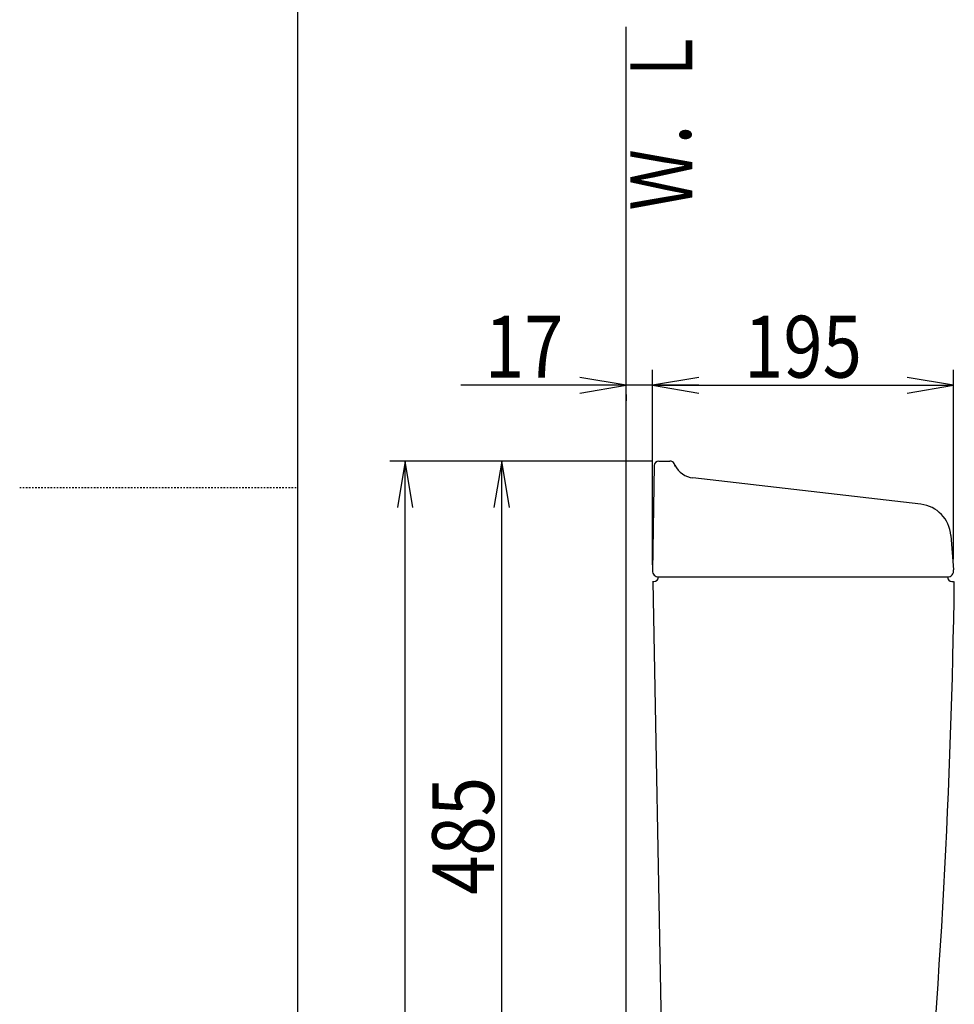
# Model space of a CAD drawing. Extents: x 0 to 2000, y 115 to 2915.
# Drawn here: x 0 to 605, y 1181 to 1818 of the extents above; entities that cross this region are included whole.
import ezdxf
from ezdxf.enums import TextEntityAlignment as Align

# ---------------------------------------------------------------- set-up
doc = ezdxf.new("R2010")
doc.units = 0
doc.header["$MEASUREMENT"] = 0
doc.linetypes.add('EXLTYPE2', pattern=[2, 1, -1])
doc.layers.get('0').update_dxf_attribs({"linetype": 'CONTINUOUS'})
for name, color, linetype in [('タンク', 7, 'CONTINUOUS'), ('寸法', 7, 'CONTINUOUS'), ('枠', 7, 'CONTINUOUS')]:
    doc.layers.add(name, color=color, linetype=linetype)
doc.styles.add('EXCADDIM2', font='monotxt', dxfattribs={"width": 0.84, "bigfont": 'extfont'})
doc.styles.add('EXCADSTD', font='monotxt', dxfattribs={"bigfont": 'extfont'})
doc.styles.get("Standard").update_dxf_attribs({"font": 'monotxt', "bigfont": 'extfont'})
doc.dimstyles.get("Standard").update_dxf_attribs({"dimtxt": 0.18, "dimasz": 0.18, "dimexe": 0.18, "dimexo": 0.0625, "dimgap": 0.09, "dimtad": 0, "dimtih": 1, "dimtoh": 1, "dimdec": 4, "dimzin": 0, "dimtxsty": 'STANDARD', "dimcen": 0.09, "dimazin": 3, "dimtfac": 1, "dimtdec": 4, "dimtmove": 0, "dimatfit": 3, "dimtolj": 1, "dimtzin": 0})

# ---------------------------------------------------------------- blocks, each defined once
blk = doc.blocks.new('*D29')
at = {"layer": '寸法', "color": 3, "linetype": 'CONTINUOUS'}
for p, q in [((604.538669, 1468.625741), (604.538669, 1591.000074)), ((439.518095, 1586.000074), (409.518095, 1581.000074)), ((409.518095, 1581.000074), (604.538669, 1581.000074)), ((409.518095, 1581.000074), (439.518095, 1576.000074)), ((604.538669, 1581.000074), (574.538669, 1586.000074)), ((574.538669, 1576.000074), (604.538669, 1581.000074))]:
    blk.add_line(p, q, dxfattribs=at)
at = {"layer": '寸法', "color": 2, "linetype": 'CONTINUOUS', "style": 'EXCADSTD', "width": 0.84}
blk.add_text('195', height=40, rotation=360, dxfattribs=at).set_placement((507.028382, 1586.000074), align=Align.CENTER)
blk = doc.blocks.new('_EX_NORM')
at = {"color": 0, "linetype": 'CONTINUOUS'}
for q in [(-1, 0.166667), (-1, 0), (-1, -0.166667)]:
    blk.add_line((0, 0), q, dxfattribs=at)
blk = doc.blocks.new('*D30')
at = {"layer": '寸法', "color": 3, "linetype": 'CONTINUOUS'}
for p, q in [((409.518095, 1464.8), (409.518095, 1591.000074)), ((439.518095, 1581.000074), (285.518097, 1581.000074)), ((392.518095, 1581.000074), (362.518095, 1586.000074)), ((362.518095, 1576.000074), (392.518095, 1581.000074)), ((439.518095, 1586.000074), (409.518095, 1581.000074)), ((409.518095, 1581.000074), (439.518095, 1576.000074)), ((392.518095, 1575), (392.518095, 1571.000074))]:
    blk.add_line(p, q, dxfattribs=at)
at = {"layer": '寸法', "color": 2, "linetype": 'CONTINUOUS', "style": 'EXCADSTD', "width": 0.84}
blk.add_text('17', height=40, dxfattribs=at).set_placement((326.518095, 1586.000074), align=Align.CENTER)
blk = doc.blocks.new('*D31')
at = {"layer": '寸法', "color": 3, "linetype": 'CONTINUOUS'}
for p, q in [((298.501022, 1532.000074), (239.501022, 1532.000074)), ((249.501022, 1532.000074), (244.501022, 1502.000074)), ((249.501022, 647.000004), (249.501022, 1532.000074)), ((254.501022, 1502.000074), (249.501022, 1532.000074)), ((244.501022, 677.000004), (249.501022, 647.000004)), ((249.501022, 647.000004), (254.501022, 677.000004))]:
    blk.add_line(p, q, dxfattribs=at)
at = {"layer": '寸法', "color": 2, "linetype": 'CONTINUOUS', "style": 'EXCADSTD', "width": 0.84}
blk.add_text('885', height=40, rotation=90, dxfattribs=at).set_placement((244.501022, 1089.500039), align=Align.CENTER)
blk = doc.blocks.new('*D32')
at = {"layer": '寸法', "color": 3, "linetype": 'CONTINUOUS'}
for p, q in [((409.518095, 1532.000074), (298.501023, 1532.000074)), ((312, 1532.000074), (307, 1502.000074)), ((312, 1047.000004), (312, 1532.000074)), ((317, 1502.000074), (312, 1532.000074)), ((307, 1077.000004), (312, 1047.000004)), ((312, 1047.000004), (317, 1077.000004))]:
    blk.add_line(p, q, dxfattribs=at)
at = {"layer": '寸法', "color": 2, "linetype": 'CONTINUOUS', "style": 'EXCADSTD', "width": 0.84}
blk.add_text('485', height=40, rotation=90, dxfattribs=at).set_placement((307, 1289.500039), align=Align.CENTER)

msp = doc.modelspace()

# ---------------------------------------------------------------- linework, layer by layer
at = {"layer": 'タンク', "color": 7, "linetype": 'CONTINUOUS'}
for p, q in [((392.518095, 647.000004), (392.518095, 1813)), ((410.704735, 1529.052431), (409.518095, 1461.069883)), ((413.704278, 1532.000074), (420.902084, 1532.000074)), ((424.605828, 1528.300789), (423.585366, 1530.341714)), ((583.298386, 1504.073705), (435.823504, 1521.070308)), ((602.711722, 1483.944475), (604.468239, 1461.625811)), ((409.518095, 1454.000004), (410.463217, 1454.000004)), ((417.299105, 1058.780528), (410.06948, 1454.000004)), ((413.517486, 1457.000074), (600.463217, 1457.000074)), ((603.463217, 1454.000004), (604.421065, 1454.000004))]:
    msp.add_line(p, q, dxfattribs=at)
for centre, radius, start, end in [((413.704278, 1529.000074), 3, 90, 179), ((420.902084, 1529.000074), 3, 26.565051, 90), ((437.540898, 1535.971669), 15, 206.565051, 263.42562), ((580.779541, 1482.218375), 22, 4.5, 83.42562), ((413.517486, 1461.000074), 4, 179, 270), ((600.517486, 1461.000074), 4, 270, 9), ((410.463217, 1457.000004), 3, 270, 0), ((-4394.512761, 1525.746932), 5000, 354.630752, 359.177813), ((603.463217, 1457.000004), 3, 180, 270)]:
    msp.add_arc(centre, radius, start, end, dxfattribs=at)
at = {"layer": '枠', "color": 7, "linetype": 'CONTINUOUS'}
msp.add_line((180, 115), (180, 2915), dxfattribs=at)
at = {"layer": '枠', "color": 6, "linetype": 'EXLTYPE2'}
msp.add_line((0, 1515), (180, 1515), dxfattribs=at)

# ---------------------------------------------------------------- texts
at = {"layer": '枠', "color": 2, "linetype": 'CONTINUOUS', "style": 'EXCADSTD', "width": 0.833}
msp.add_text('Ｗ．Ｌ', height=40, rotation=90, dxfattribs=at).set_placement((435.472197, 1694.104008), (435.472197, 1813.104007), align=Align.FIT)

# ---------------------------------------------------------------- dimensions: what is measured, and where the dimension line sits
at = {"layer": '寸法', "color": 3, "linetype": 'CONTINUOUS'}
for base, p1, p2, override, picture, middle in [((604.538669, 1581.000074), (409.518095, 1702.000004), (604.538669, 1461.625741), {"dimtxt": 40, "dimasz": 30, "dimexe": 10, "dimexo": 7, "dimgap": 5, "dimtad": 1, "dimjust": 0, "dimtih": 0, "dimtoh": 0, "dimdec": 1, "dimzin": 8, "dimtxsty": 'EXCADDIM2', "dimblk1": '_EX_NORM', "dimblk2": '_EX_NORM', "dimsah": 1, "dimse1": 1, "dimse2": 0, "dimclrd": 3, "dimclre": 3, "dimclrt": 2, "dimtmove": 2}, '*D29', (507.028382, 1606.000074)), ((392.518095, 1581.000074), (409.518095, 1581.000074), (392.518095, 1582), {"dimtxt": 40, "dimasz": 30, "dimexe": 0, "dimexo": 0, "dimgap": 5, "dimtad": 1, "dimjust": 2, "dimtih": 0, "dimtoh": 0, "dimdec": 1, "dimzin": 8, "dimtxsty": 'EXCADDIM2', "dimblk1": '_EX_NORM', "dimblk2": '_EX_NORM', "dimsah": 1, "dimse1": 0, "dimse2": 0, "dimclrd": 3, "dimclre": 3, "dimclrt": 2, "dimtmove": 2}, '*D30', (326.518095, 1606.000074))]:
    dim = msp.add_linear_dim(base=base, p1=p1, p2=p2, dimstyle='STANDARD', override=override, dxfattribs=at)
    dim.commit()
    dim.dimension.update_dxf_attribs({"geometry": picture, "text_midpoint": middle, "dimtype": 160})
for base, p1, p2, override, picture, middle in [((249.501022, 1532.000074), (312, 647.000004), (298.501022, 1532.000074), {"dimtxt": 40, "dimasz": 30, "dimexe": 10, "dimexo": 0, "dimgap": 5, "dimtad": 1, "dimjust": 0, "dimtih": 0, "dimtoh": 0, "dimdec": 1, "dimzin": 8, "dimtxsty": 'EXCADDIM2', "dimblk1": '_EX_NORM', "dimblk2": '_EX_NORM', "dimsah": 1, "dimse1": 1, "dimse2": 0, "dimclrd": 3, "dimclre": 3, "dimclrt": 2, "dimtmove": 2}, '*D31', (224.501022, 1089.500039)), ((312, 1532.000074), (457.300612, 1047.000004), (449.259177, 1532.000074), {"dimtxt": 40, "dimasz": 30, "dimexe": 13.498977, "dimexo": 39.741082, "dimgap": 5, "dimtad": 1, "dimjust": 0, "dimtih": 0, "dimtoh": 0, "dimdec": 1, "dimzin": 8, "dimtxsty": 'EXCADDIM2', "dimblk1": '_EX_NORM', "dimblk2": '_EX_NORM', "dimsah": 1, "dimse1": 1, "dimse2": 0, "dimclrd": 3, "dimclre": 3, "dimclrt": 2, "dimtmove": 2}, '*D32', (287, 1289.500039))]:
    dim = msp.add_linear_dim(base=base, p1=p1, p2=p2, angle=90, dimstyle='STANDARD', override=override, dxfattribs=at)
    dim.commit()
    dim.dimension.update_dxf_attribs({"geometry": picture, "text_midpoint": middle, "dimtype": 160})

doc.saveas('drawing.dxf')
